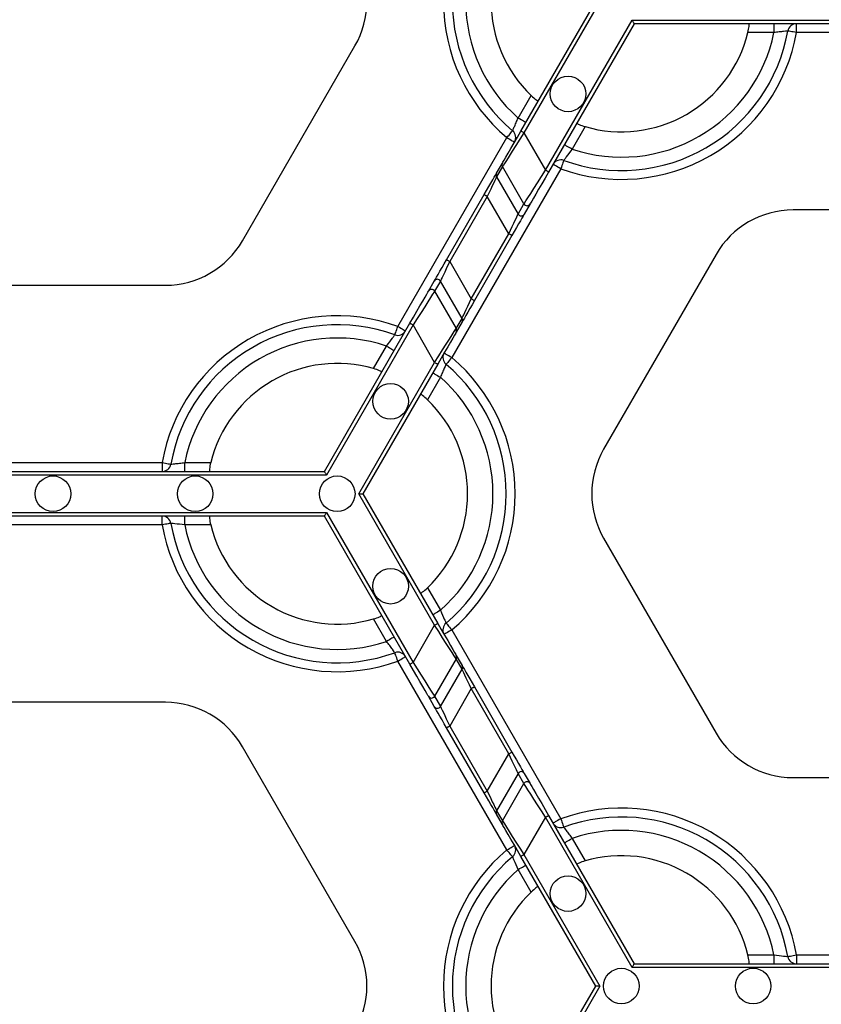
# Model space of a CAD drawing. Units: millimetres. Extents: x -28 to 718, y -101 to 370.
# Drawn here: x 151 to 164, y 166 to 182 of the extents above; entities that cross this region are included whole.
import ezdxf

# ---------------------------------------------------------------- set-up
doc = ezdxf.new("R2010")
doc.units = ezdxf.units.MM
doc.layers.add('FORMAT', color=7, linetype='Continuous')
doc.styles.add('SLDTEXTSTYLE1', font='TXT', dxfattribs={"width": 0.7})
doc.dimstyles.new('SLDDIMSTYLE0', dxfattribs={"dimtxt": 3.393075, "dimasz": 5, "dimexe": 0, "dimexo": 0.0625, "dimgap": 0.848269, "dimtad": 2, "dimdec": 4, "dimlfac": 3.5, "dimrnd": 1e-09, "dimzin": 12, "dimdsep": 46, "dimtxsty": 'SLDTEXTSTYLE1', "dimsah": 1, "dimcen": 0.09, "dimadec": 0, "dimazin": 3, "dimtfac": 1, "dimtdec": 4, "dimtofl": 0, "dimtmove": 0, "dimatfit": 3, "dimfxl": 0, "dimfrac": 2, "dimtolj": 1, "dimtzin": 12, "dimarcsym": 0})

# ---------------------------------------------------------------- blocks, each defined once
blk = doc.blocks.new('_D')
at = {"layer": 'FORMAT'}
for p, q in [((156.354, 269.131), (188.664, 269.131)), ((187.664, 269.131), (187.664, 103.572)), ((142.664, 103.572), (188.664, 103.572))]:
    blk.add_line(p, q, dxfattribs=at)
for points in [[(187.664, 269.131), (187.224, 264.131), (188.104, 264.131)], [(187.664, 103.572), (188.104, 108.572), (187.224, 108.572)]]:
    blk.add_solid(points, dxfattribs=at)
at = {"layer": 'FORMAT', "attachment_point": 1, "rotation": 90, "style": 'SLDTEXTSTYLE1'}
for s, insert, char_height in [('2', (183.29, 186.903), 3.393), ('%%p', (183.29, 183.796), 3.3931), ('580', (183.29, 177.523), 3.3931)]:
    blk.add_mtext(s, dxfattribs=dict(at, insert=insert, char_height=char_height))

msp = doc.modelspace()

# ---------------------------------------------------------------- linework, layer by layer
at = {"color": 7, "linetype": 'Continuous', "lineweight": 25}
for p, q in [((159.42727, 180.318072), (160.628878, 182.399323)), ((160.69486, 182.399323), (159.476754, 180.289501)), ((159.823164, 179.689501), (161.214477, 182.099323)), ((161.247468, 182.042179), (159.872653, 179.66093)), ((161.214477, 182.099323), (169.335192, 182.099323)), ((169.302201, 182.042179), (161.247468, 182.042179)), ((163.490761, 182.042179), (163.490761, 181.899323)), ((163.854324, 181.899323), (163.854324, 182.042179)), ((163.490761, 181.899323), (163.073533, 181.899323)), ((169.219721, 181.899323), (163.854324, 181.899323)), ((154.95737, 178.557174), (156.763242, 181.685036)), ((159.383516, 180.528002), (159.592128, 180.889334)), ((160.458153, 180.389334), (160.249541, 180.028002)), ((159.476754, 180.289501), (159.823164, 179.689501)), ((157.451308, 177.181324), (159.201734, 180.213148)), ((159.036459, 179.641174), (159.130754, 179.804492)), ((159.130822, 179.747387), (159.036527, 179.58407)), ((159.477231, 179.147388), (159.130822, 179.747387)), ((160.06776, 179.713148), (158.317333, 176.681324)), ((159.036527, 179.58407), (159.382941, 178.98407)), ((158.2349, 178.252828), (158.838785, 179.298787)), ((158.888269, 179.270215), (158.284385, 178.224256)), ((159.234683, 178.670215), (158.888269, 179.270215)), ((159.382941, 178.98407), (159.477231, 179.147388)), ((159.576137, 179.147348), (159.481846, 178.984031)), ((167.410622, 179.051582), (163.798874, 179.051582)), ((158.630794, 177.624256), (159.234683, 178.670215)), ((159.284167, 178.641644), (158.680283, 177.595684)), ((162.561699, 178.337297), (160.755823, 175.209435)), ((158.284385, 178.224256), (158.630794, 177.624256)), ((157.942931, 177.747123), (158.037221, 177.91044)), ((158.136127, 177.910401), (158.041836, 177.747083)), ((158.482536, 177.3104), (158.136127, 177.910401)), ((150.108445, 177.842888), (153.720191, 177.842888)), ((158.041836, 177.747083), (158.388246, 177.147083)), ((156.271598, 174.852292), (157.646413, 177.233541)), ((158.388246, 177.147083), (158.482536, 177.3104)), ((158.482604, 177.253297), (158.388314, 177.089979)), ((157.695902, 177.20497), (156.304591, 174.795149)), ((158.042309, 176.60497), (157.695902, 177.20497)), ((157.060912, 176.505137), (157.269526, 176.866469)), ((156.824205, 174.495148), (158.042309, 176.60497)), ((158.091798, 176.576398), (156.890187, 174.495148)), ((158.135552, 176.366469), (157.926936, 176.005137)), ((147.557039, 174.852292), (156.271598, 174.852292)), ((150.163895, 174.995148), (153.664742, 174.995148)), ((153.664742, 174.995148), (153.664742, 174.852292)), ((154.028304, 174.852292), (154.028304, 174.995148)), ((154.028304, 174.995148), (154.445535, 174.995148)), ((156.304591, 174.795149), (147.524045, 174.795149)), ((156.824205, 174.495148), (156.890187, 174.495148)), ((158.042309, 172.385327), (156.824205, 174.495148)), ((156.890187, 174.495148), (158.091798, 172.413899)), ((147.524045, 174.195149), (156.304591, 174.195149)), ((156.271598, 174.138006), (147.557039, 174.138006)), ((153.664742, 173.995149), (153.664742, 174.138006)), ((154.028304, 173.995149), (154.028304, 174.138006)), ((157.646413, 171.756756), (156.271598, 174.138006)), ((156.304591, 174.195149), (157.695902, 171.785327)), ((153.664742, 173.995149), (150.163895, 173.995149)), ((154.445535, 173.995149), (154.028304, 173.995149)), ((160.755823, 173.780863), (162.561699, 170.653001)), ((157.926936, 172.985161), (158.135552, 172.623828)), ((157.269526, 172.123828), (157.060912, 172.48516)), ((157.695902, 171.785327), (158.042309, 172.385327)), ((158.317333, 172.308974), (160.06776, 169.27715)), ((158.388246, 171.843214), (158.041836, 171.243214)), ((158.482536, 171.679896), (158.388246, 171.843214)), ((158.388314, 171.900318), (158.482604, 171.737)), ((159.201734, 168.77715), (157.451308, 171.808974)), ((158.136127, 171.079896), (158.482536, 171.679896)), ((158.630794, 171.366041), (158.284385, 170.766041)), ((159.234683, 170.320082), (158.630794, 171.366041)), ((158.680283, 171.394613), (159.284167, 170.348654)), ((158.037221, 171.079857), (157.942931, 171.243175)), ((158.041836, 171.243214), (158.136127, 171.079896)), ((153.720191, 171.147409), (150.108445, 171.147409)), ((158.838785, 169.691511), (158.2349, 170.73747)), ((158.284385, 170.766041), (158.888269, 169.720082)), ((156.763242, 167.305261), (154.95737, 170.433123)), ((158.888269, 169.720082), (159.234683, 170.320082)), ((159.382941, 170.006227), (159.036527, 169.406227)), ((159.477231, 169.84291), (159.382941, 170.006227)), ((159.481846, 170.006266), (159.576137, 169.842949)), ((159.130822, 169.242909), (159.477231, 169.84291)), ((163.798874, 169.938715), (167.410622, 169.938715)), ((159.130754, 169.185806), (159.036459, 169.349124)), ((159.036527, 169.406227), (159.130822, 169.242909)), ((159.872653, 169.329368), (161.247468, 166.948118)), ((159.823164, 169.300796), (159.476754, 168.700796)), ((161.214477, 166.890975), (159.823164, 169.300796)), ((160.249541, 168.962295), (160.458153, 168.600963)), ((159.476754, 168.700796), (160.69486, 166.590975)), ((160.628878, 166.590975), (159.42727, 168.672225)), ((159.592128, 168.100963), (159.383516, 168.462295)), ((161.247468, 166.948118), (169.302201, 166.948118)), ((163.073533, 167.090975), (163.490761, 167.090975)), ((163.490761, 167.090975), (163.490761, 166.948118)), ((163.854324, 167.090975), (169.219721, 167.090975)), ((163.854324, 167.090975), (163.854324, 166.948118)), ((169.335192, 166.890975), (161.214477, 166.890975)), ((159.42727, 164.509725), (160.628878, 166.590975)), ((160.69486, 166.590975), (159.476754, 164.481154)), ((160.69486, 166.590975), (160.628878, 166.590975))]:
    msp.add_line(p, q, dxfattribs=at)
at = {"color": 7, "linetype": 'Continuous', "lineweight": 25, "flags": 128}
for points in [[(161.247468, 182.042179), (161.246965, 182.043048), (161.24548, 182.045625), (161.243049, 182.049835), (161.239749, 182.055549), (161.235683, 182.062591), (161.230974, 182.070751), (161.225759, 182.079778), (161.220207, 182.0894), (161.214477, 182.099323)], [(163.854324, 181.899323), (163.826884, 181.9042), (163.800501, 181.908889), (163.776182, 181.913212), (163.754869, 181.917), (163.737375, 181.920109), (163.724377, 181.922419), (163.716373, 181.923841), (163.713674, 181.924323)], [(159.507234, 180.456573), (159.504854, 180.457946), (159.497816, 180.462011), (159.48638, 180.468611), (159.470994, 180.477494), (159.452248, 180.488318), (159.430859, 180.500668), (159.407651, 180.514067), (159.383516, 180.528002)], [(159.130754, 179.804492), (159.139009, 179.818793), (159.157618, 179.851027), (159.185918, 179.900037), (159.222881, 179.964061), (159.267184, 180.040801), (159.31724, 180.1275), (159.37125, 180.221043), (159.42727, 180.318072)], [(159.476754, 180.289501), (159.411398, 180.187081), (159.348391, 180.088341), (159.289992, 179.996825), (159.238302, 179.915823), (159.195178, 179.848242), (159.162165, 179.796509), (159.140452, 179.762483), (159.130822, 179.747387)], [(159.201734, 180.213148), (159.219675, 180.234472), (159.236931, 180.254977), (159.252832, 180.273876), (159.266771, 180.29044), (159.278207, 180.304034), (159.286709, 180.314135), (159.291942, 180.320355), (159.293708, 180.322456)], [(159.476754, 180.289501), (159.467103, 180.295075), (159.457817, 180.300434), (159.449264, 180.305374), (159.441762, 180.309704), (159.43561, 180.313257), (159.431038, 180.315898), (159.428219, 180.317523), (159.42727, 180.318072)], [(159.201734, 180.213148), (159.22587, 180.199212), (159.249077, 180.185813), (159.270467, 180.173464), (159.289213, 180.162639), (159.304599, 180.153757), (159.316035, 180.147156), (159.323072, 180.143091), (159.325452, 180.141719)], [(160.249541, 180.028002), (160.225401, 180.041937), (160.202194, 180.055337), (160.180804, 180.067686), (160.162059, 180.078509), (160.146672, 180.087393), (160.135241, 180.093994), (160.128199, 180.098059), (160.125823, 180.099431)], [(160.06776, 179.713148), (160.04362, 179.727082), (160.020413, 179.740482), (159.999023, 179.752831), (159.980277, 179.763655), (159.964891, 179.772538), (159.953459, 179.779139), (159.946418, 179.783203), (159.944042, 179.784575)], [(160.116436, 179.847456), (160.115499, 179.844875), (160.112727, 179.837232), (160.108231, 179.824821), (160.102177, 179.808118), (160.094799, 179.787765), (160.086386, 179.764545), (160.077254, 179.739349), (160.06776, 179.713148)], [(158.838785, 179.298787), (158.876131, 179.363472), (158.912137, 179.425835), (158.945507, 179.483634), (158.975041, 179.534794), (158.999687, 179.577477), (159.018548, 179.61015), (159.030954, 179.631639), (159.036459, 179.641174)], [(159.036527, 179.58407), (159.032402, 179.57533), (159.023095, 179.555632), (159.008947, 179.525682), (158.990466, 179.486555), (158.968314, 179.439658), (158.943284, 179.386676), (158.916279, 179.32951), (158.888269, 179.270215)], [(159.477231, 179.147388), (159.486862, 179.162484), (159.508575, 179.196508), (159.541587, 179.248241), (159.584711, 179.315823), (159.636401, 179.396826), (159.694801, 179.488341), (159.757812, 179.587082), (159.823164, 179.689501)], [(159.872653, 179.66093), (159.816633, 179.563901), (159.762627, 179.470357), (159.712572, 179.383659), (159.668264, 179.306919), (159.631301, 179.242894), (159.603005, 179.193885), (159.584392, 179.16165), (159.576137, 179.147348)], [(159.872653, 179.66093), (159.871703, 179.661479), (159.868885, 179.663104), (159.864312, 179.665745), (159.85816, 179.669298), (159.850659, 179.673628), (159.842105, 179.678567), (159.83282, 179.683927), (159.823164, 179.689501)], [(158.838785, 179.298787), (158.839734, 179.298238), (158.842552, 179.296611), (158.847125, 179.293972), (158.853277, 179.290418), (158.860779, 179.286089), (158.869332, 179.281149), (158.878617, 179.275789), (158.888269, 179.270215)], [(159.234683, 178.670215), (159.262688, 178.72951), (159.289694, 178.786675), (159.314723, 178.839659), (159.336875, 178.886555), (159.355357, 178.925681), (159.369504, 178.955631), (159.378811, 178.975331), (159.382941, 178.98407)], [(159.481846, 178.984031), (159.476341, 178.974496), (159.463935, 178.953006), (159.44507, 178.920334), (159.420428, 178.877651), (159.39089, 178.826491), (159.357519, 178.768692), (159.321514, 178.706329), (159.284167, 178.641644)], [(159.284167, 178.641644), (159.283218, 178.642193), (159.2804, 178.643818), (159.275827, 178.646459), (159.269675, 178.650012), (159.262173, 178.654341), (159.25362, 178.659281), (159.244335, 178.664641), (159.234683, 178.670215)], [(158.037221, 177.91044), (158.042726, 177.919974), (158.055132, 177.941464), (158.073997, 177.974138), (158.09864, 178.01682), (158.128178, 178.06798), (158.161548, 178.125779), (158.197553, 178.188142), (158.2349, 178.252828)], [(158.284385, 178.224256), (158.256375, 178.164961), (158.229374, 178.107795), (158.204344, 178.054812), (158.182193, 178.007916), (158.163711, 177.96879), (158.149563, 177.93884), (158.140256, 177.919141), (158.136127, 177.910401)], [(158.2349, 178.252828), (158.235849, 178.252278), (158.238664, 178.250652), (158.24324, 178.248012), (158.249392, 178.244459), (158.256894, 178.24013), (158.265447, 178.23519), (158.274733, 178.22983), (158.284385, 178.224256)], [(157.646413, 177.233541), (157.702433, 177.33057), (157.756441, 177.424113), (157.806496, 177.510813), (157.850803, 177.587552), (157.887767, 177.651576), (157.916062, 177.700586), (157.934671, 177.732821), (157.942931, 177.747123)], [(158.041836, 177.747083), (158.032202, 177.731987), (158.010493, 177.697962), (157.97748, 177.64623), (157.934352, 177.578648), (157.882662, 177.497645), (157.824267, 177.40613), (157.761256, 177.307389), (157.695902, 177.20497)], [(158.482536, 177.3104), (158.486666, 177.319141), (158.495973, 177.338839), (158.51012, 177.36879), (158.528602, 177.407916), (158.550754, 177.454813), (158.575783, 177.507795), (158.602784, 177.56496), (158.630794, 177.624256)], [(158.680283, 177.595684), (158.642936, 177.530998), (158.606931, 177.468636), (158.573561, 177.410837), (158.544023, 177.359677), (158.51938, 177.316994), (158.500515, 177.284321), (158.488109, 177.262832), (158.482604, 177.253297)], [(158.680283, 177.595684), (158.679334, 177.596233), (158.676515, 177.59786), (158.671943, 177.600499), (158.665791, 177.604053), (158.658289, 177.608382), (158.649736, 177.613322), (158.64045, 177.618682), (158.630794, 177.624256)], [(157.646413, 177.233541), (157.647364, 177.232992), (157.650181, 177.231367), (157.654753, 177.228726), (157.660907, 177.225173), (157.668407, 177.220843), (157.676962, 177.215904), (157.686246, 177.210543), (157.695902, 177.20497)], [(157.402632, 177.047015), (157.403569, 177.049595), (157.406338, 177.057239), (157.410836, 177.06965), (157.41689, 177.086353), (157.424266, 177.106706), (157.432681, 177.129926), (157.441813, 177.155121), (157.451308, 177.181324)], [(157.451308, 177.181324), (157.475445, 177.167389), (157.498653, 177.153989), (157.520042, 177.14164), (157.53879, 177.130816), (157.554177, 177.121933), (157.565608, 177.115332), (157.57265, 177.111268), (157.575026, 177.109895)], [(158.042309, 176.60497), (158.107665, 176.707389), (158.170676, 176.80613), (158.229076, 176.897645), (158.280766, 176.978648), (158.32389, 177.046229), (158.356902, 177.097962), (158.378615, 177.131987), (158.388246, 177.147083)], [(158.388314, 177.089979), (158.380059, 177.075678), (158.361445, 177.043443), (158.33315, 176.994434), (158.296186, 176.93041), (158.251879, 176.85367), (158.201824, 176.766971), (158.147818, 176.673427), (158.091798, 176.576398)], [(157.269526, 176.866469), (157.293664, 176.852534), (157.316871, 176.839135), (157.338261, 176.826785), (157.357009, 176.815961), (157.372395, 176.807078), (157.383827, 176.800477), (157.390868, 176.796413), (157.393244, 176.795041)], [(158.317333, 176.681324), (158.293198, 176.695259), (158.26999, 176.708658), (158.248601, 176.721007), (158.229851, 176.731831), (158.214464, 176.740715), (158.203033, 176.747315), (158.195995, 176.75138), (158.193615, 176.752752)], [(158.042309, 176.60497), (158.051965, 176.599396), (158.06125, 176.594036), (158.069804, 176.589096), (158.077305, 176.584767), (158.083457, 176.581214), (158.08803, 176.578574), (158.090848, 176.576948), (158.091798, 176.576398)], [(158.317333, 176.681324), (158.299388, 176.659999), (158.282137, 176.639493), (158.266235, 176.620595), (158.252296, 176.604031), (158.240856, 176.590437), (158.232358, 176.580336), (158.227126, 176.574115), (158.225359, 176.572015)], [(158.011834, 176.437897), (158.014214, 176.436525), (158.021251, 176.43246), (158.032683, 176.425859), (158.048069, 176.416977), (158.066819, 176.406153), (158.088209, 176.393803), (158.111416, 176.380404), (158.135552, 176.366469)], [(153.664742, 174.995148), (153.692183, 174.990272), (153.718567, 174.985581), (153.742885, 174.981259), (153.764198, 174.977471), (153.78169, 174.974362), (153.794688, 174.972052), (153.802692, 174.970629), (153.805396, 174.970149)], [(156.271598, 174.852292), (156.2721, 174.851424), (156.273588, 174.848845), (156.276019, 174.844636), (156.279316, 174.838923), (156.283384, 174.831879), (156.288093, 174.82372), (156.293306, 174.814693), (156.29886, 174.805071), (156.304591, 174.795149)], [(156.304591, 174.195149), (156.29886, 174.185226), (156.293306, 174.175605), (156.288093, 174.166577), (156.283384, 174.158418), (156.279316, 174.151374), (156.276019, 174.145661), (156.273588, 174.141452), (156.2721, 174.138874), (156.271598, 174.138006)], [(153.805396, 174.020148), (153.802692, 174.019668), (153.794688, 174.018245), (153.78169, 174.015935), (153.764198, 174.012826), (153.742885, 174.009038), (153.718567, 174.004716), (153.692183, 174.000026), (153.664742, 173.995149)], [(158.135552, 172.623828), (158.111416, 172.609893), (158.088209, 172.596494), (158.066819, 172.584145), (158.048069, 172.573321), (158.032683, 172.564438), (158.021251, 172.557837), (158.014214, 172.553772), (158.011834, 172.5524)], [(158.042309, 172.385327), (158.051965, 172.390901), (158.06125, 172.396261), (158.069804, 172.401201), (158.077305, 172.40553), (158.083457, 172.409084), (158.08803, 172.411724), (158.090848, 172.41335), (158.091798, 172.413899)], [(158.388246, 171.843214), (158.378615, 171.85831), (158.356902, 171.892335), (158.32389, 171.944068), (158.280766, 172.011649), (158.229076, 172.092652), (158.170676, 172.184168), (158.107665, 172.282908), (158.042309, 172.385327)], [(158.091798, 172.413899), (158.147818, 172.31687), (158.201824, 172.223326), (158.251879, 172.136628), (158.296186, 172.059888), (158.33315, 171.995863), (158.361445, 171.946854), (158.380059, 171.914619), (158.388314, 171.900318)], [(158.225359, 172.418282), (158.227126, 172.416182), (158.232358, 172.409962), (158.240856, 172.399861), (158.252296, 172.386266), (158.266235, 172.369702), (158.282137, 172.350804), (158.299388, 172.330299), (158.317333, 172.308974)], [(157.393244, 172.195257), (157.390868, 172.193884), (157.383827, 172.18982), (157.372395, 172.183219), (157.357009, 172.174336), (157.338261, 172.163512), (157.316871, 172.151163), (157.293664, 172.137763), (157.269526, 172.123828)], [(158.317333, 172.308974), (158.293198, 172.295039), (158.26999, 172.281639), (158.248601, 172.26929), (158.229851, 172.258466), (158.214464, 172.249583), (158.203033, 172.242982), (158.195995, 172.238917), (158.193615, 172.237545)], [(157.451308, 171.808974), (157.441813, 171.835176), (157.432681, 171.860371), (157.424266, 171.883591), (157.41689, 171.903944), (157.410836, 171.920647), (157.406338, 171.933059), (157.403569, 171.940702), (157.402632, 171.943282)], [(157.451308, 171.808974), (157.475445, 171.822909), (157.498653, 171.836308), (157.520042, 171.848657), (157.53879, 171.859481), (157.554177, 171.868364), (157.565608, 171.874965), (157.57265, 171.87903), (157.575026, 171.880402)], [(157.695902, 171.785327), (157.686246, 171.779753), (157.676962, 171.774393), (157.668407, 171.769454), (157.660907, 171.765124), (157.654753, 171.761571), (157.650181, 171.758931), (157.647364, 171.757305), (157.646413, 171.756756)], [(157.942931, 171.243175), (157.934671, 171.257476), (157.916062, 171.289711), (157.887767, 171.33872), (157.850803, 171.402745), (157.806496, 171.479485), (157.756441, 171.566183), (157.702433, 171.659727), (157.646413, 171.756756)], [(157.695902, 171.785327), (157.761256, 171.682908), (157.824267, 171.584168), (157.882662, 171.492652), (157.934352, 171.411649), (157.97748, 171.344068), (158.010493, 171.292335), (158.032202, 171.25831), (158.041836, 171.243214)], [(158.630794, 171.366041), (158.602784, 171.425337), (158.575783, 171.482502), (158.550754, 171.535485), (158.528602, 171.582381), (158.51012, 171.621507), (158.495973, 171.651458), (158.486666, 171.671157), (158.482536, 171.679896)], [(158.482604, 171.737), (158.488109, 171.727466), (158.500515, 171.705976), (158.51938, 171.673303), (158.544023, 171.63062), (158.573561, 171.57946), (158.606931, 171.521661), (158.642936, 171.459298), (158.680283, 171.394613)], [(158.630794, 171.366041), (158.64045, 171.371615), (158.649736, 171.376975), (158.658289, 171.381915), (158.665791, 171.386244), (158.671943, 171.389798), (158.676515, 171.392438), (158.679334, 171.394064), (158.680283, 171.394613)], [(158.2349, 170.73747), (158.197553, 170.802156), (158.161548, 170.864518), (158.128178, 170.922317), (158.09864, 170.973477), (158.073997, 171.01616), (158.055132, 171.048833), (158.042726, 171.070323), (158.037221, 171.079857)], [(158.136127, 171.079896), (158.140256, 171.071156), (158.149563, 171.051458), (158.163711, 171.021507), (158.182193, 170.982381), (158.204344, 170.935485), (158.229374, 170.882502), (158.256375, 170.825337), (158.284385, 170.766041)], [(158.284385, 170.766041), (158.274733, 170.760467), (158.265447, 170.755108), (158.256894, 170.750168), (158.249392, 170.745838), (158.24324, 170.742285), (158.238664, 170.739645), (158.235849, 170.738019), (158.2349, 170.73747)], [(159.234683, 170.320082), (159.244335, 170.325656), (159.25362, 170.331016), (159.262173, 170.335956), (159.269675, 170.340285), (159.275827, 170.343839), (159.2804, 170.346479), (159.283218, 170.348105), (159.284167, 170.348654)], [(159.382941, 170.006227), (159.378811, 170.014967), (159.369504, 170.034666), (159.355357, 170.064616), (159.336875, 170.103742), (159.314723, 170.150639), (159.289694, 170.203621), (159.262688, 170.260787), (159.234683, 170.320082)], [(159.284167, 170.348654), (159.321514, 170.283968), (159.357519, 170.221605), (159.39089, 170.163806), (159.420428, 170.112646), (159.44507, 170.069963), (159.463935, 170.03729), (159.476341, 170.015801), (159.481846, 170.006266)], [(159.823164, 169.300796), (159.757812, 169.403215), (159.694801, 169.501956), (159.636401, 169.593471), (159.584711, 169.674475), (159.541587, 169.742056), (159.508575, 169.793788), (159.486862, 169.827814), (159.477231, 169.84291)], [(159.576137, 169.842949), (159.584392, 169.828647), (159.603005, 169.796413), (159.631301, 169.747403), (159.668264, 169.683379), (159.712572, 169.606639), (159.762627, 169.51994), (159.816633, 169.426397), (159.872653, 169.329368)], [(158.888269, 169.720082), (158.878617, 169.714508), (158.869332, 169.709148), (158.860779, 169.704209), (158.853277, 169.699879), (158.847125, 169.696326), (158.842552, 169.693686), (158.839734, 169.69206), (158.838785, 169.691511)], [(159.036459, 169.349124), (159.030954, 169.358658), (159.018548, 169.380147), (158.999687, 169.41282), (158.975041, 169.455504), (158.945507, 169.506663), (158.912137, 169.564463), (158.876131, 169.626825), (158.838785, 169.691511)], [(158.888269, 169.720082), (158.916279, 169.660787), (158.943284, 169.603621), (158.968314, 169.550639), (158.990466, 169.503742), (159.008947, 169.464616), (159.023095, 169.434666), (159.032402, 169.414967), (159.036527, 169.406227)], [(159.823164, 169.300796), (159.83282, 169.30637), (159.842105, 169.31173), (159.850659, 169.31667), (159.85816, 169.320999), (159.864312, 169.324553), (159.868885, 169.327193), (159.871703, 169.328819), (159.872653, 169.329368)], [(159.42727, 168.672225), (159.37125, 168.769254), (159.31724, 168.862797), (159.267184, 168.949496), (159.222881, 169.026236), (159.185918, 169.09026), (159.157618, 169.13927), (159.139009, 169.171504), (159.130754, 169.185806)], [(159.130822, 169.242909), (159.140452, 169.227814), (159.162165, 169.193788), (159.195178, 169.142056), (159.238302, 169.074475), (159.289992, 168.993471), (159.348391, 168.901956), (159.411398, 168.803216), (159.476754, 168.700796)], [(160.06776, 169.27715), (160.04362, 169.263215), (160.020413, 169.249815), (159.999023, 169.237466), (159.980277, 169.226642), (159.964891, 169.217759), (159.953459, 169.211159), (159.946418, 169.207094), (159.944042, 169.205721)], [(160.06776, 169.27715), (160.077254, 169.250948), (160.086386, 169.225752), (160.094799, 169.202532), (160.102177, 169.182179), (160.108231, 169.165476), (160.112727, 169.153065), (160.115499, 169.145422), (160.116436, 169.142841)], [(159.201734, 168.77715), (159.22587, 168.791085), (159.249077, 168.804485), (159.270467, 168.816834), (159.289213, 168.827658), (159.304599, 168.836541), (159.316035, 168.843141), (159.323072, 168.847206), (159.325452, 168.848579)], [(160.125823, 168.890867), (160.128199, 168.892239), (160.135241, 168.896304), (160.146672, 168.902905), (160.162059, 168.911788), (160.180804, 168.922612), (160.202194, 168.934961), (160.225401, 168.94836), (160.249541, 168.962295)], [(159.293708, 168.667841), (159.291942, 168.669942), (159.286709, 168.676162), (159.278207, 168.686263), (159.266771, 168.699857), (159.252832, 168.716421), (159.236931, 168.735319), (159.219675, 168.755825), (159.201734, 168.77715)], [(159.476754, 168.700796), (159.467103, 168.695222), (159.457817, 168.689863), (159.449264, 168.684923), (159.441762, 168.680593), (159.43561, 168.67704), (159.431038, 168.6744), (159.428219, 168.672774), (159.42727, 168.672225)], [(159.383516, 168.462295), (159.407651, 168.47623), (159.430859, 168.48963), (159.452248, 168.501979), (159.470994, 168.512803), (159.48638, 168.521686), (159.497816, 168.528287), (159.504854, 168.532351), (159.507234, 168.533724)], [(161.214477, 166.890975), (161.220207, 166.900898), (161.225759, 166.910519), (161.230974, 166.919546), (161.235683, 166.927706), (161.239749, 166.934749), (161.243049, 166.940462), (161.24548, 166.944672), (161.246965, 166.94725), (161.247468, 166.948118)], [(163.713674, 167.065975), (163.716373, 167.066455), (163.724377, 167.067878), (163.737375, 167.070188), (163.754869, 167.073297), (163.776182, 167.077086), (163.800501, 167.081408), (163.826884, 167.086098), (163.854324, 167.090975)]]:
    msp.add_lwpolyline(points, dxfattribs=at)
at = {"color": 7, "linetype": 'Continuous', "lineweight": 25}
for centre in [(160.184129, 180.914707), (157.334938, 175.979764), (151.914318, 174.495149), (154.196057, 174.495149), (156.477795, 174.495149), (157.334938, 173.010534), (160.184129, 168.07559), (161.041272, 166.590975), (163.158053, 166.590975)]:
    msp.add_circle(centre, 0.285714, dxfattribs=at)
for centre, radius, start, end in [((161.041272, 182.399322), 2.857143, 130.0786581, 229.9213419), ((161.041272, 182.399322), 2.714286, 130.0786581, 229.9213419), ((161.041272, 182.399322), 2.5, 131.536959, 228.463041), ((161.041272, 182.399322), 2.092864, 133.8220461, 226.1779539), ((155.526062, 182.399322), 1.428571, 330, 30), ((163.854324, 181.899322), 0.142857, 90, 169.9213419), ((161.041272, 182.399322), 2.857143, 250.0786581, 349.9213419), ((161.041272, 182.399322), 2.714286, 250.0786581, 349.9213419), ((161.041272, 182.399322), 2.5, 251.536959, 348.463041), ((161.041272, 182.399322), 2.092864, 253.8220461, 346.1779539), ((159.201733, 180.213147), 0.142857, 330, 49.9213419), ((159.180138, 179.775998), 0.057015, 150.0164865, 210.1202091), ((160.067758, 179.713147), 0.142857, 70.0786581, 150), ((159.085857, 179.612681), 0.057027, 150.0233661, 210.1133296), ((159.526695, 179.175992), 0.057139, 210.0401778, 329.9141947), ((159.432405, 179.012674), 0.057139, 210.0401793, 329.9141933), ((163.798876, 177.623011), 1.428571, 90, 150), ((153.72019, 179.27146), 1.428571, 270, 330), ((158.086663, 177.881797), 0.057139, 30.0401778, 149.9141947), ((157.992372, 177.718479), 0.057139, 30.0401768, 149.9141957), ((156.477795, 174.495149), 2.857143, 70.0786581, 169.9213419), ((158.433222, 177.28179), 0.057013, 330.0157249, 30.1209733), ((156.477795, 174.495149), 2.714286, 70.0786581, 169.9213419), ((157.451309, 177.181324), 0.142857, 250.0786581, 330), ((158.338916, 177.118472), 0.057026, 330.0232171, 30.1134798), ((156.477795, 174.495149), 2.5, 71.536959, 168.463041), ((158.317334, 176.681324), 0.142857, 150, 229.9213419), ((156.477795, 174.495149), 2.092864, 73.8220461, 166.1779539), ((156.477795, 174.495149), 2.857143, 310.0786581, 49.9213419), ((156.477795, 174.495149), 2.714286, 310.0786581, 49.9213419), ((156.477795, 174.495149), 2.5, 311.536959, 48.463041), ((156.477795, 174.495149), 2.092864, 313.8220461, 46.1779539), ((161.993004, 174.495149), 1.428571, 150, 210), ((153.664742, 174.995149), 0.142857, 270, 349.9213419), ((153.664742, 173.995149), 0.142857, 10.0786581, 90), ((156.477795, 174.495149), 2.857143, 190.0786581, 289.9213419), ((156.477795, 174.495149), 2.714286, 190.0786581, 289.9213419), ((156.477795, 174.495149), 2.5, 191.536959, 288.463041), ((156.477795, 174.495149), 2.092864, 193.8220461, 286.1779539), ((158.317334, 172.308974), 0.142857, 130.0786581, 210), ((157.451309, 171.808974), 0.142857, 30, 109.9213419), ((158.338917, 171.871825), 0.057025, 329.8860993, 29.9772032), ((158.433221, 171.708507), 0.057013, 329.8792197, 29.9840828), ((157.992372, 171.271819), 0.057139, 210.0857273, 329.9595918), ((153.72019, 169.718837), 1.428571, 30, 90), ((158.086663, 171.108501), 0.05714, 210.0860934, 329.9592258), ((163.798876, 171.367286), 1.428571, 210, 270), ((159.432405, 169.977622), 0.057139, 30.0859508, 149.9595226), ((159.526695, 169.814305), 0.05714, 30.0859109, 149.9594083), ((159.085856, 169.377617), 0.057025, 149.8862048, 209.9770978), ((161.041272, 166.590975), 2.857143, 10.0786581, 109.9213419), ((159.180137, 169.214299), 0.057014, 149.8793249, 209.9839777), ((160.067758, 169.27715), 0.142857, 210, 289.9213419), ((161.041272, 166.590975), 2.714286, 10.0786581, 109.9213419), ((161.041272, 166.590975), 2.5, 11.536959, 108.463041), ((159.201733, 168.77715), 0.142857, 310.0786581, 30), ((161.041272, 166.590975), 2.857143, 130.0786581, 229.9213419), ((161.041272, 166.590975), 2.092864, 13.8220461, 106.1779539), ((161.041272, 166.590975), 2.714286, 130.0786581, 229.9213419), ((161.041272, 166.590975), 2.5, 131.536959, 228.463041), ((161.041272, 166.590975), 2.092864, 133.8220461, 226.1779539), ((155.526062, 166.590975), 1.428571, 330, 30), ((163.854324, 167.090975), 0.142857, 190.0786581, 270)]:
    msp.add_arc(centre, radius, start, end, dxfattribs=at)
for points, knots in [([(163.073531, 181.899322), (163.082614, 181.936238), (163.089118, 181.973119), (163.094804, 182.026393), (163.094117, 182.042179), (163.090752, 182.042179)], [0, 0, 0, 0, 0.5, 0.5, 1, 1, 1, 1]), ([(163.713672, 181.924322), (163.713672, 181.924322), (163.688277, 181.92188), (163.625785, 181.915238), (163.601132, 181.912539), (163.547719, 181.906379), (163.519492, 181.902978), (163.490761, 181.899322)], [0, 0, 0, 0, 0.5, 0.5, 0.75, 0.75, 1, 1, 1, 1]), ([(159.592129, 180.889334), (159.619558, 180.86301), (159.648245, 180.838937), (159.691539, 180.807376), (159.705554, 180.800078), (159.707237, 180.802992)], [0, 0, 0, 0, 0.5, 0.5, 1, 1, 1, 1]), ([(159.29371, 180.322456), (159.29371, 180.322456), (159.304292, 180.34567), (159.329786, 180.40311), (159.339775, 180.425809), (159.361146, 180.475147), (159.372315, 180.501293), (159.383514, 180.528002)], [0, 0, 0, 0, 0.5, 0.5, 0.75, 0.75, 1, 1, 1, 1]), ([(160.325826, 180.445849), (160.324144, 180.442936), (160.337443, 180.434465), (160.386326, 180.412784), (160.421645, 180.399926), (160.458155, 180.389334)], [0, 0, 0, 0, 0.5, 0.5, 1, 1, 1, 1]), ([(160.24954, 180.028002), (160.214482, 179.981902), (160.18043, 179.935758), (160.143546, 179.885115), (160.133533, 179.87124), (160.119987, 179.852421), (160.116434, 179.847456), (160.116434, 179.847456)], [0, 0, 0, 0, 0.5, 0.5, 0.75, 0.75, 1, 1, 1, 1]), ([(157.269527, 176.866469), (157.304585, 176.912569), (157.338637, 176.958713), (157.375521, 177.009356), (157.385533, 177.023231), (157.39908, 177.04205), (157.402633, 177.047015), (157.402633, 177.047015)], [0, 0, 0, 0, 0.5, 0.5, 0.75, 0.75, 1, 1, 1, 1]), ([(157.19324, 176.448622), (157.194922, 176.451535), (157.181624, 176.460006), (157.13274, 176.481687), (157.097421, 176.494545), (157.060912, 176.505137)], [0, 0, 0, 0, 0.5, 0.5, 1, 1, 1, 1]), ([(158.225357, 176.572015), (158.225357, 176.572015), (158.214774, 176.548801), (158.189281, 176.491361), (158.179292, 176.468662), (158.15792, 176.419324), (158.146752, 176.393178), (158.135552, 176.366469)], [0, 0, 0, 0, 0.5, 0.5, 0.75, 0.75, 1, 1, 1, 1]), ([(157.926937, 176.005137), (157.899508, 176.031461), (157.870821, 176.055534), (157.827527, 176.087095), (157.813512, 176.094393), (157.81183, 176.091479)], [0, 0, 0, 0, 0.5, 0.5, 1, 1, 1, 1]), ([(153.805395, 174.970149), (153.805395, 174.970149), (153.83079, 174.972591), (153.893281, 174.979232), (153.917934, 174.981931), (153.971347, 174.988092), (153.999575, 174.991493), (154.028305, 174.995149)], [0, 0, 0, 0, 0.5, 0.5, 0.75, 0.75, 1, 1, 1, 1]), ([(154.445536, 174.995149), (154.436453, 174.958232), (154.429948, 174.921352), (154.424263, 174.868078), (154.42495, 174.852291), (154.428315, 174.852291)], [0, 0, 0, 0, 0.5, 0.5, 1, 1, 1, 1]), ([(154.428315, 174.138006), (154.424951, 174.138006), (154.424264, 174.122254), (154.429929, 174.069079), (154.436454, 174.032063), (154.445536, 173.995149)], [0, 0, 0, 0, 0.5, 0.5, 1, 1, 1, 1]), ([(154.028305, 173.995149), (153.970853, 174.002459), (153.913865, 174.008878), (153.851565, 174.015498), (153.834542, 174.017232), (153.811471, 174.019554), (153.805395, 174.020149), (153.805395, 174.020149)], [0, 0, 0, 0, 0.5, 0.5, 0.75, 0.75, 1, 1, 1, 1]), ([(157.81183, 172.898818), (157.813512, 172.895905), (157.827497, 172.903186), (157.870715, 172.93468), (157.89951, 172.958838), (157.926937, 172.98516)], [0, 0, 0, 0, 0.5, 0.5, 1, 1, 1, 1]), ([(157.060912, 172.48516), (157.097424, 172.495753), (157.132615, 172.50856), (157.181595, 172.530273), (157.194923, 172.538761), (157.19324, 172.541675)], [0, 0, 0, 0, 0.5, 0.5, 1, 1, 1, 1]), ([(158.135552, 172.623828), (158.157948, 172.570418), (158.180883, 172.517856), (158.206299, 172.460592), (158.213309, 172.444983), (158.222834, 172.423842), (158.225357, 172.418282), (158.225357, 172.418282)], [0, 0, 0, 0, 0.5, 0.5, 0.75, 0.75, 1, 1, 1, 1]), ([(157.402633, 171.943282), (157.402633, 171.943282), (157.387821, 171.964054), (157.350823, 172.014852), (157.336159, 172.034853), (157.304117, 172.07803), (157.287058, 172.100775), (157.269527, 172.123828)], [0, 0, 0, 0, 0.5, 0.5, 0.75, 0.75, 1, 1, 1, 1]), ([(160.116434, 169.142841), (160.116434, 169.142841), (160.131246, 169.122069), (160.168244, 169.071271), (160.182908, 169.051271), (160.21495, 169.008094), (160.232008, 168.985349), (160.24954, 168.962295)], [0, 0, 0, 0, 0.5, 0.5, 0.75, 0.75, 1, 1, 1, 1]), ([(159.383514, 168.462295), (159.361119, 168.515706), (159.338184, 168.568268), (159.312767, 168.625532), (159.305757, 168.641141), (159.296233, 168.662282), (159.29371, 168.667841), (159.29371, 168.667841)], [0, 0, 0, 0, 0.5, 0.5, 0.75, 0.75, 1, 1, 1, 1]), ([(160.458155, 168.600963), (160.421643, 168.590371), (160.386452, 168.577564), (160.337472, 168.555851), (160.324144, 168.547362), (160.325826, 168.544448)], [0, 0, 0, 0, 0.5, 0.5, 1, 1, 1, 1]), ([(159.707237, 168.187305), (159.705555, 168.190219), (159.69157, 168.182937), (159.648351, 168.151444), (159.619557, 168.127285), (159.592129, 168.100963)], [0, 0, 0, 0, 0.5, 0.5, 1, 1, 1, 1]), ([(163.090752, 166.948118), (163.094116, 166.948118), (163.094803, 166.96387), (163.089137, 167.017045), (163.082613, 167.054061), (163.073531, 167.090975)], [0, 0, 0, 0, 0.5, 0.5, 1, 1, 1, 1]), ([(163.490761, 167.090975), (163.548214, 167.083664), (163.605202, 167.077246), (163.667502, 167.070625), (163.684525, 167.068892), (163.707596, 167.06657), (163.713672, 167.065975), (163.713672, 167.065975)], [0, 0, 0, 0, 0.5, 0.5, 0.75, 0.75, 1, 1, 1, 1])]:
    msp.add_open_spline(points, degree=3, knots=knots, dxfattribs=at)

# ---------------------------------------------------------------- dimensions: what is measured, and where the dimension line sits
at = {"layer": 'FORMAT'}
dim = msp.add_linear_dim(base=(187.664266, 103.571871), p1=(156.354077, 269.130947), p2=(142.663647, 103.571871), angle=90, text='<>%%p2', dimstyle='SLDDIMSTYLE0', dxfattribs=at)
dim.commit()
dim.dimension.update_dxf_attribs({"geometry": '_D', "text_midpoint": (187.664266, 183.299459), "dimtype": 160})

doc.saveas('drawing.dxf')
